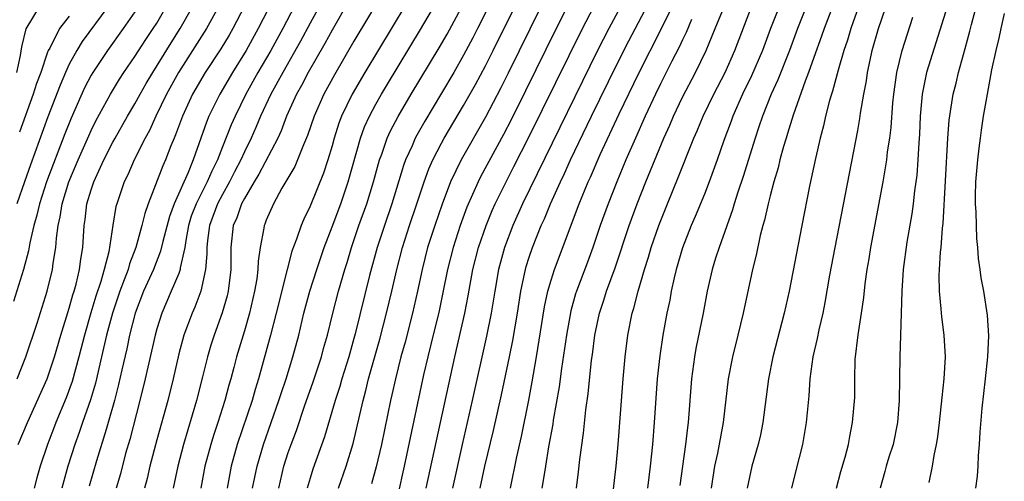
# Model space of a CAD drawing. Units: inches. Extents: x 2625000 to 2628000, y 1464000 to 1467000.
# Drawn here: x 2625606 to 2625696, y 1464450 to 1464492 of the extents above; entities that cross this region are included whole.
import ezdxf

# ---------------------------------------------------------------- set-up
doc = ezdxf.new("R2010")
doc.units = ezdxf.units.IN
doc.header["$MEASUREMENT"] = 0
doc.layers.add('LD26251464_2ft', color=215, linetype='Continuous')

msp = doc.modelspace()

# ---------------------------------------------------------------- linework, layer by layer
at = {"layer": 'LD26251464_2ft'}
for points, elevation in [([(2625651.299, 1464497), (2625648.285, 1464491), (2625647.849, 1464490.151), (2625647, 1464488.565), (2625646.109, 1464487), (2625645, 1464485.106), (2625643.46, 1464482.54), (2625642.734, 1464481.266), (2625642.597, 1464481), (2625642.303, 1464480.303), (2625641.709, 1464479), (2625641.518, 1464478.482), (2625640.464, 1464475), (2625639.776, 1464473), (2625639.122, 1464471), (2625638.43, 1464468.43), (2625637.119, 1464463.119), (2625637, 1464462.684), (2625636.521, 1464461), (2625635.898, 1464459), (2625635.705, 1464458.295), (2625635.284, 1464457), (2625634.311, 1464453.689), (2625633.253, 1464450.747), (2625633, 1464449.925), (2625632.735, 1464449)], 9850), ([(2625689.528, 1464449.528), (2625689.833, 1464451), (2625689.984, 1464451.984), (2625690.19, 1464453), (2625690.3, 1464453.7), (2625690.456, 1464455), (2625690.699, 1464457.301), (2625690.903, 1464459), (2625691.024, 1464461), (2625690.892, 1464463), (2625690.663, 1464464.663), (2625690.619, 1464465.381), (2625690.451, 1464467), (2625690.431, 1464468.431), (2625690.455, 1464469), (2625690.557, 1464470.557), (2625690.609, 1464471), (2625690.749, 1464472.75), (2625690.809, 1464473.191), (2625691.237, 1464481), (2625691.359, 1464482.641), (2625691.725, 1464485), (2625691.985, 1464486.015), (2625692.205, 1464487), (2625692.643, 1464488.643), (2625692.81, 1464489.19), (2625693.236, 1464490.764), (2625693.389, 1464491.389), (2625694.906, 1464497.094)], 9886), ([(2625643, 1464495.297), (2625638.004, 1464487), (2625636.84, 1464485), (2625635.876, 1464483), (2625635.633, 1464482.367), (2625635.192, 1464481), (2625635, 1464480.292), (2625634.612, 1464479), (2625634.219, 1464477.78), (2625633, 1464474.771), (2625632.419, 1464473.581), (2625632.184, 1464473), (2625631.767, 1464471.767), (2625631.336, 1464470.664), (2625630.897, 1464469), (2625629.902, 1464465), (2625629.384, 1464463), (2625628.295, 1464459), (2625627.99, 1464458.01), (2625627.707, 1464457), (2625626.354, 1464453), (2625625.794, 1464451), (2625625.425, 1464449)], 9844), ([(2625639.672, 1464494.328), (2625637, 1464489.845), (2625635.216, 1464486.784), (2625634.242, 1464485), (2625633.357, 1464483), (2625632.76, 1464481.24), (2625632.381, 1464480.381), (2625631.841, 1464479), (2625631.593, 1464478.407), (2625630.43, 1464476.43), (2625629.644, 1464475), (2625629, 1464473.506), (2625628.869, 1464473.131), (2625628.809, 1464473), (2625628.778, 1464472.778), (2625628.437, 1464471), (2625628.253, 1464469.747), (2625628.236, 1464469), (2625628.132, 1464468.132), (2625627.935, 1464467), (2625627.468, 1464465), (2625627, 1464463.377), (2625626.286, 1464461), (2625626.044, 1464460.044), (2625625.765, 1464459), (2625625.59, 1464458.409), (2625625.223, 1464457), (2625624.588, 1464455), (2625624.188, 1464453.812), (2625623.943, 1464453), (2625623.396, 1464451), (2625623.029, 1464449)], 9842), ([(2625662.404, 1464495), (2625660.267, 1464491), (2625659.25, 1464489), (2625653.715, 1464477.715), (2625652.402, 1464475), (2625651.51, 1464473), (2625650.749, 1464471), (2625650.209, 1464469), (2625649.85, 1464467), (2625649.522, 1464465), (2625649.104, 1464462.896), (2625647.809, 1464457), (2625646.874, 1464453), (2625646.001, 1464449)], 9860), ([(2625629.608, 1464493.608), (2625628.266, 1464491), (2625627.148, 1464489), (2625625.909, 1464487), (2625624.749, 1464485), (2625623.764, 1464483), (2625623.537, 1464482.463), (2625622.317, 1464479), (2625621.85, 1464477.85), (2625620.578, 1464475), (2625620.161, 1464473.839), (2625619.556, 1464471.556), (2625619.348, 1464470.653), (2625618.687, 1464469), (2625617.795, 1464467), (2625617.028, 1464465), (2625616.517, 1464463), (2625616.253, 1464461.747), (2625615.803, 1464459.803), (2625615.519, 1464458.482), (2625615.137, 1464457), (2625614.57, 1464455), (2625614.365, 1464454.366), (2625613.505, 1464451.505), (2625612.829, 1464449.171)], 9834), ([(2625634.231, 1464493.768), (2625633, 1464491.501), (2625632.134, 1464489.866), (2625630.495, 1464487), (2625629.401, 1464485), (2625628.484, 1464483), (2625628.049, 1464481.951), (2625627.629, 1464481), (2625627, 1464479.731), (2625626.671, 1464479), (2625626.097, 1464477.903), (2625625.652, 1464477), (2625625, 1464475.84), (2625624.554, 1464475), (2625623.81, 1464473), (2625623.631, 1464471.632), (2625623.571, 1464471), (2625623.575, 1464470.426), (2625623.458, 1464469), (2625623.03, 1464467), (2625622.467, 1464465.532), (2625622.225, 1464465), (2625621.47, 1464463), (2625621, 1464461.265), (2625620.489, 1464459), (2625619.997, 1464457), (2625619, 1464453.408), (2625618.37, 1464451), (2625618.119, 1464449.881), (2625617.89, 1464449)], 9838), ([(2625636.514, 1464493.486), (2625635, 1464490.852), (2625634.354, 1464489.646), (2625632.828, 1464487), (2625632.203, 1464485.797), (2625631.745, 1464485), (2625630.852, 1464483), (2625630.353, 1464481.647), (2625630.057, 1464481), (2625628.314, 1464477.686), (2625627.892, 1464477), (2625627, 1464475.484), (2625626.744, 1464475), (2625626.304, 1464473.696), (2625625.988, 1464473), (2625625.763, 1464471), (2625625.747, 1464470.253), (2625625.755, 1464469), (2625625.519, 1464467), (2625625.422, 1464466.578), (2625624.98, 1464465.021), (2625624.234, 1464463), (2625623.935, 1464462.065), (2625623.617, 1464461), (2625623.185, 1464459.185), (2625622.633, 1464457), (2625621.444, 1464453), (2625620.911, 1464451), (2625620.489, 1464449)], 9840), ([(2625627.753, 1464449), (2625628.159, 1464451), (2625628.745, 1464453), (2625630.154, 1464457), (2625630.352, 1464457.648), (2625630.801, 1464459), (2625631.418, 1464461), (2625631.959, 1464463), (2625632.441, 1464465), (2625632.973, 1464467), (2625633.598, 1464469), (2625634.279, 1464471), (2625635, 1464472.872), (2625635.792, 1464475), (2625636.474, 1464477), (2625637.592, 1464481), (2625637.972, 1464482.028), (2625638.416, 1464483), (2625639, 1464484.088), (2625639.517, 1464485), (2625640.071, 1464485.929), (2625643.087, 1464490.913), (2625644.562, 1464493.438)], 9846), ([(2625630.14, 1464449), (2625630.606, 1464451), (2625631, 1464452.254), (2625631.257, 1464453), (2625631.742, 1464454.258), (2625632.5, 1464456.5), (2625633.283, 1464458.717), (2625634.035, 1464461), (2625634.235, 1464461.765), (2625634.59, 1464463), (2625635.08, 1464465), (2625635.597, 1464467), (2625636.171, 1464469), (2625636.374, 1464469.627), (2625636.782, 1464471), (2625637.456, 1464473), (2625638.167, 1464475), (2625638.784, 1464477), (2625639.331, 1464479), (2625639.535, 1464479.535), (2625640.039, 1464481), (2625640.335, 1464481.665), (2625641.026, 1464482.973), (2625642.226, 1464485), (2625644.769, 1464489.231), (2625645.499, 1464490.501), (2625647, 1464493.255)], 9848), ([(2625635.605, 1464449), (2625636.284, 1464451), (2625636.918, 1464453.082), (2625637.831, 1464457), (2625638.085, 1464457.915), (2625638.344, 1464459), (2625639.367, 1464462.633), (2625639.983, 1464465), (2625640.456, 1464467), (2625640.906, 1464469), (2625641.426, 1464471), (2625642.08, 1464473), (2625642.756, 1464475), (2625643.402, 1464477), (2625643.827, 1464478.173), (2625644.195, 1464479), (2625645, 1464480.543), (2625645.252, 1464481), (2625647, 1464483.966), (2625648.091, 1464485.909), (2625649, 1464487.613), (2625649.703, 1464489), (2625652.118, 1464493.882)], 9852), ([(2625656.653, 1464493.347), (2625655.468, 1464491), (2625652.679, 1464485.321), (2625651.348, 1464482.652), (2625650.667, 1464481.333), (2625648.559, 1464477.441), (2625648.339, 1464477), (2625647.315, 1464474.685), (2625646.701, 1464473), (2625646.046, 1464471), (2625645.539, 1464469), (2625645.125, 1464466.875), (2625644.777, 1464465.223), (2625643.996, 1464462.004), (2625643.735, 1464461), (2625643.357, 1464459.358), (2625641.601, 1464451), (2625641, 1464448.388)], 9856), ([(2625648.533, 1464449), (2625648.944, 1464451), (2625649.733, 1464454.267), (2625650.478, 1464457.522), (2625651.206, 1464461), (2625651.504, 1464462.496), (2625651.927, 1464465), (2625652.241, 1464467), (2625652.659, 1464469), (2625652.734, 1464469.265), (2625653, 1464470.114), (2625653.3, 1464471), (2625654.103, 1464473), (2625654.389, 1464473.612), (2625654.946, 1464475), (2625655.851, 1464477), (2625656.229, 1464477.771), (2625656.776, 1464479), (2625658.696, 1464483), (2625661, 1464487.709), (2625662.103, 1464489.897), (2625664.154, 1464493.846)], 9862), ([(2625651.281, 1464449), (2625651.86, 1464451.86), (2625652.287, 1464453.713), (2625652.968, 1464457.032), (2625653.287, 1464458.713), (2625653.678, 1464461), (2625654.412, 1464465.588), (2625654.713, 1464467), (2625655, 1464468.007), (2625655.315, 1464469), (2625657.567, 1464475), (2625658.397, 1464477), (2625658.59, 1464477.41), (2625659.488, 1464479.488), (2625661.22, 1464483.22), (2625663, 1464486.915), (2625665.044, 1464490.955), (2625666.353, 1464493.647)], 9864), ([(2625676.994, 1464449), (2625677.388, 1464450.612), (2625678, 1464453), (2625678.33, 1464455), (2625678.557, 1464457.444), (2625678.671, 1464459), (2625678.939, 1464461), (2625679.314, 1464462.686), (2625679.463, 1464463.463), (2625679.837, 1464465), (2625680.039, 1464465.961), (2625680.465, 1464468.465), (2625680.928, 1464471), (2625683, 1464481.684), (2625683.202, 1464482.799), (2625683.26, 1464483.26), (2625683.553, 1464485), (2625683.786, 1464486.214), (2625683.893, 1464487), (2625684.128, 1464488.128), (2625684.329, 1464489), (2625684.901, 1464491), (2625685.882, 1464493.882)], 9880), ([(2625617, 1464492.526), (2625615.942, 1464491), (2625614.485, 1464489), (2625613.149, 1464487), (2625613, 1464486.745), (2625612.409, 1464485.591), (2625611.181, 1464482.819), (2625610.614, 1464481.385), (2625608.936, 1464477), (2625608.278, 1464475), (2625608.06, 1464473.94), (2625607.785, 1464473), (2625607.41, 1464471.41), (2625607.3, 1464470.7), (2625606.823, 1464469), (2625605.929, 1464466.071)], 9824), ([(2625608.273, 1464493), (2625607.032, 1464490.968), (2625606.654, 1464489.345), (2625606.531, 1464488.531), (2625606.196, 1464487)], 9818), ([(2625614.522, 1464493), (2625612.187, 1464489.813), (2625611.687, 1464489), (2625611, 1464487.74), (2625610.659, 1464487), (2625610.164, 1464485.836), (2625609.066, 1464482.934), (2625607.462, 1464478.538), (2625606.915, 1464477), (2625606.23, 1464475)], 9822), ([(2625606.242, 1464459), (2625607.057, 1464461), (2625608.069, 1464464.069), (2625608.986, 1464467), (2625609.482, 1464469), (2625609.551, 1464469.551), (2625609.793, 1464471), (2625609.843, 1464471.843), (2625610, 1464473), (2625610.185, 1464473.815), (2625610.357, 1464475), (2625610.979, 1464477), (2625611.821, 1464479), (2625612.786, 1464481.214), (2625613, 1464481.684), (2625613.435, 1464482.565), (2625614.769, 1464485), (2625615.606, 1464486.394), (2625616.002, 1464487), (2625617, 1464488.449), (2625617.995, 1464490.005), (2625618.68, 1464491), (2625619, 1464491.508), (2625619.862, 1464493)], 9826), ([(2625606.349, 1464453), (2625607.207, 1464455), (2625609.002, 1464459), (2625609.668, 1464461), (2625610.248, 1464463), (2625611, 1464465.447), (2625611.335, 1464466.665), (2625611.45, 1464467), (2625611.632, 1464467.632), (2625611.958, 1464469), (2625612.066, 1464469.934), (2625612.242, 1464471), (2625612.36, 1464473), (2625612.453, 1464473.547), (2625612.625, 1464475), (2625613, 1464476.262), (2625613.247, 1464477), (2625614.18, 1464479), (2625615, 1464480.618), (2625615.21, 1464481), (2625616.338, 1464483), (2625617, 1464484.119), (2625617.474, 1464485), (2625618.025, 1464485.975), (2625618.624, 1464487), (2625620.298, 1464489.702), (2625621.145, 1464491), (2625622.26, 1464493)], 9828), ([(2625624.626, 1464493), (2625623.539, 1464491), (2625620.981, 1464487), (2625619.892, 1464485), (2625618.921, 1464483), (2625618.325, 1464481.675), (2625617.95, 1464481), (2625616.949, 1464479), (2625616.354, 1464477.646), (2625616.021, 1464477), (2625615.339, 1464475), (2625615.265, 1464474.735), (2625614.975, 1464473.025), (2625614.61, 1464470.611), (2625614.208, 1464469), (2625613.892, 1464467.892), (2625613.444, 1464466.556), (2625612.971, 1464465.03), (2625612.394, 1464463), (2625611.891, 1464461), (2625611.26, 1464458.74), (2625610.728, 1464457.272), (2625609.791, 1464455), (2625609.577, 1464454.423), (2625609.011, 1464453), (2625608.34, 1464451), (2625608.052, 1464449.948), (2625607.819, 1464449)], 9830), ([(2625626.986, 1464493), (2625625.939, 1464491), (2625625.594, 1464490.406), (2625624.839, 1464489.161), (2625623.424, 1464487), (2625622.273, 1464485), (2625621.342, 1464483), (2625620.71, 1464481.29), (2625620.578, 1464481), (2625620.294, 1464480.294), (2625619.809, 1464479), (2625619.554, 1464478.446), (2625618.216, 1464475), (2625617.903, 1464474.097), (2625617.648, 1464473), (2625617.093, 1464471), (2625616.506, 1464469.494), (2625616.382, 1464469), (2625616.03, 1464468.03), (2625615.625, 1464467), (2625614.942, 1464465), (2625614.417, 1464463), (2625613.962, 1464461), (2625613.393, 1464458.607), (2625612.934, 1464457.066), (2625612.218, 1464455), (2625611.918, 1464454.082), (2625611.521, 1464453), (2625610.885, 1464451), (2625610.333, 1464449)], 9832), ([(2625631.555, 1464493), (2625630.508, 1464491), (2625629.414, 1464489), (2625628.241, 1464487), (2625627.135, 1464485), (2625626.159, 1464483), (2625625.803, 1464482.197), (2625625, 1464480.204), (2625624.533, 1464479), (2625624.017, 1464477.983), (2625623.608, 1464477), (2625622.582, 1464475), (2625622.154, 1464473.846), (2625621.9, 1464473), (2625621.643, 1464471.643), (2625621.559, 1464471), (2625621.149, 1464469.149), (2625621.137, 1464469), (2625621, 1464468.619), (2625620.327, 1464467), (2625619.459, 1464465), (2625619, 1464463.561), (2625618.843, 1464463), (2625617.948, 1464459), (2625617.467, 1464457), (2625616.537, 1464453.463), (2625616.158, 1464452.158), (2625615.679, 1464450.321), (2625615.296, 1464449)], 9836), ([(2625654.07, 1464493), (2625651.079, 1464486.922), (2625650.408, 1464485.592), (2625649, 1464482.907), (2625646.784, 1464479), (2625645.823, 1464477), (2625645.049, 1464474.951), (2625644.383, 1464473), (2625643.732, 1464471), (2625643.221, 1464469), (2625642.806, 1464467), (2625642.354, 1464465), (2625641.666, 1464462.333), (2625641.296, 1464461), (2625640.792, 1464459), (2625640.473, 1464457.528), (2625640.343, 1464457), (2625639.505, 1464453), (2625639.036, 1464450.965), (2625638.602, 1464449.399)], 9854), ([(2625643.606, 1464449), (2625646.199, 1464461), (2625647.114, 1464465), (2625647.422, 1464466.578), (2625647.861, 1464469), (2625648.374, 1464471), (2625649.062, 1464473), (2625649.625, 1464474.375), (2625649.902, 1464475), (2625650.885, 1464477), (2625651.61, 1464478.39), (2625653, 1464481.128), (2625657.859, 1464491), (2625658.903, 1464493)], 9858), ([(2625657.32, 1464449), (2625657.512, 1464450.488), (2625657.627, 1464451.627), (2625657.959, 1464454.041), (2625658.166, 1464456.166), (2625658.381, 1464457.619), (2625658.688, 1464460.688), (2625658.768, 1464461.232), (2625658.983, 1464463), (2625659.416, 1464465), (2625659.819, 1464466.18), (2625660.067, 1464467), (2625660.852, 1464469.148), (2625662.139, 1464473), (2625662.871, 1464475), (2625663.662, 1464477), (2625665.302, 1464481), (2625665.832, 1464482.168), (2625666.181, 1464483), (2625667, 1464484.722), (2625668.189, 1464487), (2625669.159, 1464489), (2625669.996, 1464491), (2625670.791, 1464493)], 9868), ([(2625660.675, 1464448.675), (2625660.95, 1464451), (2625661.121, 1464453), (2625661.583, 1464459), (2625661.76, 1464461), (2625662.009, 1464463), (2625662.408, 1464465), (2625662.556, 1464465.445), (2625662.949, 1464467), (2625663.542, 1464469), (2625663.899, 1464470.101), (2625664.151, 1464471), (2625664.826, 1464473), (2625665.621, 1464475), (2625666.611, 1464477.389), (2625668.049, 1464481), (2625668.342, 1464481.658), (2625668.889, 1464483), (2625669.855, 1464485), (2625670.885, 1464487), (2625671.778, 1464489), (2625673.307, 1464493)], 9870), ([(2625675.816, 1464493), (2625675.036, 1464491), (2625674.292, 1464489), (2625673.306, 1464486.695), (2625672.489, 1464485), (2625671.603, 1464483), (2625671.449, 1464482.551), (2625670.773, 1464480.773), (2625670.162, 1464479), (2625669.437, 1464477), (2625669, 1464475.875), (2625668.171, 1464473.829), (2625667.805, 1464473), (2625667, 1464470.959), (2625666.429, 1464469), (2625666.24, 1464468.24), (2625665.975, 1464467), (2625665.83, 1464466.171), (2625665.574, 1464465), (2625665.204, 1464463), (2625664.915, 1464461.085), (2625664.7, 1464459), (2625664.416, 1464455), (2625664.253, 1464453), (2625664.04, 1464451), (2625663.805, 1464449)], 9872), ([(2625678.294, 1464493), (2625677.489, 1464491), (2625676.761, 1464489), (2625675.691, 1464486.309), (2625675.092, 1464485), (2625674.296, 1464483), (2625673.981, 1464482.019), (2625673.619, 1464481), (2625672.529, 1464477.471), (2625672.049, 1464476.049), (2625671.726, 1464475), (2625671.57, 1464474.43), (2625670.341, 1464471), (2625670.02, 1464470.02), (2625669.713, 1464469), (2625669.254, 1464467), (2625668.875, 1464465), (2625668.22, 1464461.78), (2625668.081, 1464461), (2625667.823, 1464459), (2625667.514, 1464455), (2625667.449, 1464454.551), (2625667.288, 1464453), (2625666.994, 1464451), (2625666.758, 1464449.242)], 9874), ([(2625680.698, 1464493), (2625679.921, 1464491), (2625679.696, 1464490.304), (2625679, 1464488.35), (2625678.513, 1464487), (2625678.193, 1464486.193), (2625677.09, 1464483.09), (2625676.595, 1464481.405), (2625676.455, 1464481), (2625676.22, 1464480.22), (2625675.894, 1464479), (2625675.729, 1464478.271), (2625675.342, 1464477), (2625675, 1464475.714), (2625674.816, 1464475), (2625674.49, 1464473.51), (2625674.332, 1464473), (2625674.089, 1464472.089), (2625673.715, 1464470.285), (2625673.392, 1464469), (2625672.539, 1464465), (2625672.064, 1464463), (2625671.564, 1464461), (2625671.176, 1464459), (2625670.707, 1464455), (2625670.655, 1464454.655), (2625670.206, 1464452.206), (2625669.936, 1464451), (2625669.616, 1464449)], 9876), ([(2625683.057, 1464493), (2625682.354, 1464491), (2625682.055, 1464489.945), (2625681.734, 1464489), (2625681.208, 1464487.208), (2625681.133, 1464486.867), (2625681, 1464486.41), (2625680.71, 1464485.29), (2625680.601, 1464485), (2625680.425, 1464484.425), (2625680.067, 1464483), (2625679.882, 1464482.118), (2625679.572, 1464481), (2625679.14, 1464479.14), (2625678.603, 1464476.603), (2625677.885, 1464473), (2625676.744, 1464467), (2625676.291, 1464465), (2625675.256, 1464461), (2625674.849, 1464459), (2625674.344, 1464455), (2625674.112, 1464453.888), (2625673.903, 1464453), (2625673.322, 1464451), (2625672.91, 1464449)], 9878), ([(2625691, 1464492.514), (2625689.288, 1464487), (2625688.875, 1464485), (2625688.704, 1464483), (2625688.637, 1464481.363), (2625688.573, 1464480.573), (2625688.496, 1464479), (2625688.393, 1464477.607), (2625688.19, 1464476.19), (2625688.059, 1464475), (2625687.935, 1464474.065), (2625687.493, 1464471.492), (2625687.159, 1464469), (2625687.02, 1464467), (2625686.912, 1464463), (2625686.837, 1464461), (2625686.788, 1464457), (2625686.624, 1464455), (2625686.219, 1464453), (2625685.848, 1464451.847), (2625685.602, 1464451), (2625685.486, 1464450.514), (2625685.043, 1464449)], 9884), ([(2625696.382, 1464492.382), (2625696.065, 1464491), (2625695.883, 1464490.117), (2625695.608, 1464489), (2625695.225, 1464487.225), (2625694.802, 1464485), (2625694.466, 1464483), (2625694.266, 1464481.734), (2625694.169, 1464481), (2625694.07, 1464480.07), (2625693.922, 1464479), (2625693.759, 1464477), (2625693.728, 1464475.728), (2625693.723, 1464475), (2625693.782, 1464474.218), (2625693.832, 1464471.832), (2625693.945, 1464471), (2625693.992, 1464469.992), (2625694.159, 1464469), (2625694.24, 1464468.24), (2625694.482, 1464467), (2625694.822, 1464464.823), (2625694.932, 1464462.932), (2625694.847, 1464461), (2625694.633, 1464459), (2625694.319, 1464456.319), (2625694.134, 1464454.134), (2625694.09, 1464453), (2625693.999, 1464451.999), (2625693.961, 1464451), (2625693.892, 1464450.107), (2625693.745, 1464449)], 9888), ([(2625611, 1464492.146), (2625610.119, 1464491), (2625609.23, 1464489.229), (2625609.095, 1464489), (2625609, 1464488.758), (2625608.406, 1464487), (2625608.025, 1464485.975), (2625607.717, 1464485), (2625606.464, 1464481.536)], 9820), ([(2625667.833, 1464491.833), (2625667.341, 1464490.659), (2625667, 1464489.978), (2625666.695, 1464489.305), (2625666.04, 1464488.04), (2625665, 1464485.969), (2625664.532, 1464485), (2625663.598, 1464483), (2625662.7, 1464481), (2625661.839, 1464479), (2625661.013, 1464477.013), (2625660.216, 1464475), (2625659.49, 1464473), (2625658.819, 1464471), (2625658.331, 1464469.669), (2625657.317, 1464467), (2625657.24, 1464466.76), (2625656.8, 1464465.2), (2625656.405, 1464463), (2625656.235, 1464461.765), (2625655.949, 1464459.949), (2625655.729, 1464458.271), (2625655.202, 1464455.202), (2625655.156, 1464454.845), (2625654.78, 1464452.781), (2625654.478, 1464451), (2625654.29, 1464449.709), (2625654.154, 1464449)], 9866), ([(2625681.072, 1464449), (2625681.463, 1464450.537), (2625681.844, 1464451.844), (2625682.147, 1464453), (2625682.271, 1464453.729), (2625682.536, 1464455), (2625682.726, 1464457.274), (2625682.735, 1464459), (2625682.768, 1464460.768), (2625683.024, 1464463.024), (2625683.357, 1464465), (2625683.569, 1464466.431), (2625683.69, 1464467.69), (2625683.864, 1464469), (2625684.028, 1464469.972), (2625684.18, 1464471), (2625685.315, 1464477), (2625685.649, 1464479), (2625685.726, 1464479.726), (2625685.918, 1464481), (2625686.041, 1464481.959), (2625686.205, 1464484.205), (2625686.288, 1464485), (2625686.566, 1464487), (2625687.046, 1464489), (2625688.033, 1464492.033)], 9882)]:
    msp.add_lwpolyline(points, dxfattribs=dict(at, elevation=elevation))

doc.saveas('drawing.dxf')
